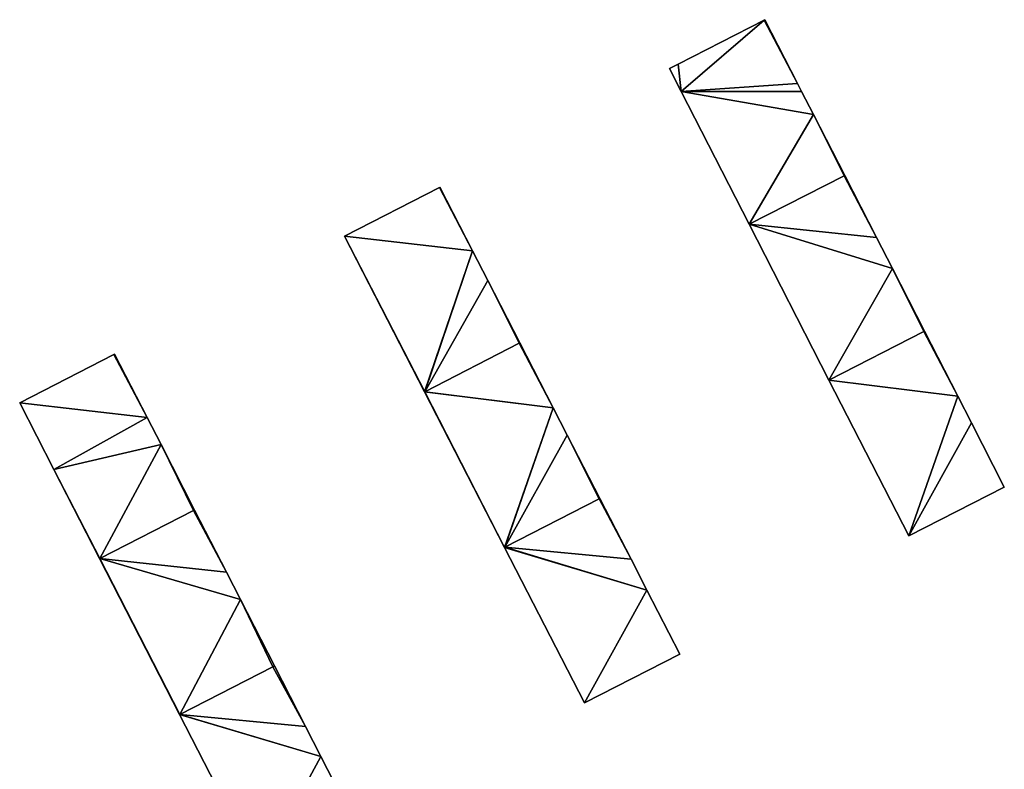
# Model space of a CAD drawing. Units: metres. Extents: x 70615 to 71276, y 344998 to 345528.
# Drawn here: x 70643 to 70756, y 345422 to 345508 of the extents above; entities that cross this region are included whole.
import ezdxf

# ---------------------------------------------------------------- set-up
doc = ezdxf.new("R2010")
doc.units = ezdxf.units.M
for name, color, linetype in [('FacadeFaces', 253, 'Continuous'), ('FloorBoundary', 4, 'Continuous'), ('FloorFaces', 253, 'Continuous'), ('OuterEaves', 4, 'Continuous'), ('ProtrusionFaces', 253, 'Continuous'), ('RoofFaces', 24, 'Continuous'), ('RoofLines', 2, 'Continuous')]:
    doc.layers.add(name, color=color, linetype=linetype)

msp = doc.modelspace()

# ---------------------------------------------------------------- linework, layer by layer
at = {"layer": 'FacadeFaces'}
for points in [[(70728.79, 345508.198, 278.052), (70718.913, 345503.139, 264.555), (70718.913, 345503.139, 279.087), (70728.79, 345508.198, 278.052)], [(70728.79, 345508.198, 264.555), (70718.913, 345503.139, 264.555), (70728.79, 345508.198, 278.052), (70728.79, 345508.198, 264.555)], [(70728.864, 345508.236, 278.044), (70728.79, 345508.198, 264.555), (70728.79, 345508.198, 278.052), (70728.864, 345508.236, 278.044)], [(70728.864, 345508.236, 264.555), (70728.79, 345508.198, 264.555), (70728.864, 345508.236, 278.044), (70728.864, 345508.236, 264.555)], [(70732.626, 345500.89, 278.044), (70732.626, 345500.89, 264.555), (70728.864, 345508.236, 278.044), (70732.626, 345500.89, 278.044)], [(70732.626, 345500.89, 264.555), (70728.864, 345508.236, 264.555), (70728.864, 345508.236, 278.044), (70732.626, 345500.89, 264.555)], [(70718.913, 345503.139, 279.087), (70717.895, 345502.618, 264.555), (70717.895, 345502.618, 279.194), (70718.913, 345503.139, 279.087)], [(70718.913, 345503.139, 264.555), (70717.895, 345502.618, 264.555), (70718.913, 345503.139, 279.087), (70718.913, 345503.139, 264.555)], [(70717.895, 345502.618, 279.194), (70719.236, 345500, 264.555), (70719.236, 345500, 279.194), (70717.895, 345502.618, 279.194)], [(70717.895, 345502.618, 264.555), (70719.236, 345500, 264.555), (70717.895, 345502.618, 279.194), (70717.895, 345502.618, 264.555)], [(70733.082, 345500, 278.044), (70732.626, 345500.89, 264.555), (70732.626, 345500.89, 278.044), (70733.082, 345500, 278.044)], [(70733.082, 345500, 264.555), (70732.626, 345500.89, 264.555), (70733.082, 345500, 278.044), (70733.082, 345500, 264.555)], [(70719.236, 345500, 279.194), (70727.057, 345484.727, 264.555), (70727.057, 345484.727, 279.194), (70719.236, 345500, 279.194)], [(70719.236, 345500, 279.194), (70719.236, 345500, 264.555), (70727.057, 345484.727, 264.555), (70719.236, 345500, 279.194)], [(70734.437, 345497.353, 278.044), (70733.082, 345500, 264.555), (70733.082, 345500, 278.044), (70734.437, 345497.353, 278.044)], [(70734.437, 345497.353, 264.555), (70733.082, 345500, 264.555), (70734.437, 345497.353, 278.044), (70734.437, 345497.353, 264.555)], [(70738.026, 345490.345, 278.044), (70734.437, 345497.353, 264.555), (70734.437, 345497.353, 278.044), (70738.026, 345490.345, 278.044)], [(70738.026, 345490.345, 264.555), (70734.437, 345497.353, 264.555), (70738.026, 345490.345, 278.044), (70738.026, 345490.345, 264.555)], [(70737.952, 345490.308, 278.068), (70727.067, 345484.733, 264.659), (70727.067, 345484.733, 279.157), (70737.952, 345490.308, 278.068)], [(70737.952, 345490.308, 264.659), (70727.067, 345484.733, 264.659), (70737.952, 345490.308, 278.068), (70737.952, 345490.308, 264.659)], [(70727.067, 345484.733, 279.193), (70727.067, 345484.733, 264.555), (70737.952, 345490.308, 278.052), (70727.067, 345484.733, 279.193)], [(70727.067, 345484.733, 264.555), (70737.952, 345490.308, 264.555), (70737.952, 345490.308, 278.052), (70727.067, 345484.733, 264.555)], [(70738.026, 345490.345, 278.061), (70737.952, 345490.308, 264.659), (70737.952, 345490.308, 278.068), (70738.026, 345490.345, 278.061)], [(70738.026, 345490.345, 264.659), (70737.952, 345490.308, 264.659), (70738.026, 345490.345, 278.061), (70738.026, 345490.345, 264.659)], [(70737.952, 345490.308, 278.052), (70737.952, 345490.308, 264.555), (70738.026, 345490.345, 278.044), (70737.952, 345490.308, 278.052)], [(70737.952, 345490.308, 264.555), (70738.026, 345490.345, 264.555), (70738.026, 345490.345, 278.044), (70737.952, 345490.308, 264.555)], [(70741.678, 345483.213, 278.061), (70741.678, 345483.213, 264.659), (70738.026, 345490.345, 278.061), (70741.678, 345483.213, 278.061)], [(70738.026, 345490.345, 278.061), (70741.678, 345483.213, 264.659), (70738.026, 345490.345, 264.659), (70738.026, 345490.345, 278.061)], [(70691.482, 345488.958, 278.064), (70680.598, 345483.366, 264.55), (70680.598, 345483.366, 279.141), (70691.482, 345488.958, 278.064)], [(70691.482, 345488.958, 264.55), (70680.598, 345483.366, 264.55), (70691.482, 345488.958, 278.064), (70691.482, 345488.958, 264.55)], [(70691.53, 345488.983, 278.059), (70691.482, 345488.958, 264.55), (70691.482, 345488.958, 278.064), (70691.53, 345488.983, 278.059)], [(70691.53, 345488.983, 264.55), (70691.482, 345488.958, 264.55), (70691.53, 345488.983, 278.059), (70691.53, 345488.983, 264.55)], [(70695.284, 345481.677, 278.059), (70691.53, 345488.983, 264.55), (70691.53, 345488.983, 278.059), (70695.284, 345481.677, 278.059)], [(70695.284, 345481.677, 264.55), (70691.53, 345488.983, 264.55), (70695.284, 345481.677, 278.059), (70695.284, 345481.677, 264.55)], [(70727.057, 345484.727, 279.194), (70727.057, 345484.727, 264.555), (70727.067, 345484.733, 279.193), (70727.057, 345484.727, 279.194)], [(70727.057, 345484.727, 264.555), (70727.067, 345484.733, 264.555), (70727.067, 345484.733, 279.193), (70727.057, 345484.727, 264.555)], [(70727.067, 345484.733, 279.157), (70736.219, 345466.837, 264.659), (70736.219, 345466.837, 279.158), (70727.067, 345484.733, 279.157)], [(70727.067, 345484.733, 264.659), (70736.219, 345466.837, 264.659), (70727.067, 345484.733, 279.157), (70727.067, 345484.733, 264.659)], [(70680.598, 345483.366, 279.141), (70680.598, 345483.366, 264.55), (70689.784, 345465.488, 279.141), (70680.598, 345483.366, 279.141)], [(70680.598, 345483.366, 264.55), (70689.784, 345465.488, 264.55), (70689.784, 345465.488, 279.141), (70680.598, 345483.366, 264.55)], [(70743.504, 345479.648, 278.061), (70741.678, 345483.213, 264.659), (70741.678, 345483.213, 278.061), (70743.504, 345479.648, 278.061)], [(70743.504, 345479.648, 264.659), (70741.678, 345483.213, 264.659), (70743.504, 345479.648, 278.061), (70743.504, 345479.648, 264.659)], [(70697.035, 345478.27, 278.059), (70695.284, 345481.677, 264.55), (70695.284, 345481.677, 278.059), (70697.035, 345478.27, 278.059)], [(70697.035, 345478.27, 264.55), (70695.284, 345481.677, 264.55), (70697.035, 345478.27, 278.059), (70697.035, 345478.27, 264.55)], [(70747.187, 345472.455, 278.061), (70747.187, 345472.455, 264.659), (70743.504, 345479.648, 278.061), (70747.187, 345472.455, 278.061)], [(70747.187, 345472.455, 264.659), (70743.504, 345479.648, 264.659), (70743.504, 345479.648, 278.061), (70747.187, 345472.455, 264.659)], [(70700.716, 345471.105, 278.059), (70697.035, 345478.27, 264.55), (70697.035, 345478.27, 278.059), (70700.716, 345471.105, 278.059)], [(70700.716, 345471.105, 264.55), (70697.035, 345478.27, 264.55), (70700.716, 345471.105, 278.059), (70700.716, 345471.105, 264.55)], [(70747.118, 345472.419, 278.047), (70736.219, 345466.837, 264.74), (70736.219, 345466.837, 279.191), (70747.118, 345472.419, 278.047)], [(70747.118, 345472.419, 264.74), (70736.219, 345466.837, 264.74), (70747.118, 345472.419, 278.047), (70747.118, 345472.419, 264.74)], [(70736.219, 345466.837, 279.158), (70736.219, 345466.837, 264.659), (70747.118, 345472.419, 278.068), (70736.219, 345466.837, 279.158)], [(70736.219, 345466.837, 264.659), (70747.118, 345472.419, 264.659), (70747.118, 345472.419, 278.068), (70736.219, 345466.837, 264.659)], [(70747.187, 345472.455, 278.039), (70747.118, 345472.419, 264.74), (70747.118, 345472.419, 278.047), (70747.187, 345472.455, 278.039)], [(70747.187, 345472.455, 264.74), (70747.118, 345472.419, 264.74), (70747.187, 345472.455, 278.039), (70747.187, 345472.455, 264.74)], [(70747.118, 345472.419, 278.068), (70747.118, 345472.419, 264.659), (70747.187, 345472.455, 278.061), (70747.118, 345472.419, 278.068)], [(70747.118, 345472.419, 264.659), (70747.187, 345472.455, 264.659), (70747.187, 345472.455, 278.061), (70747.118, 345472.419, 264.659)], [(70751.013, 345464.984, 278.039), (70751.013, 345464.984, 264.74), (70747.187, 345472.455, 278.039), (70751.013, 345464.984, 278.039)], [(70747.187, 345472.455, 278.039), (70751.013, 345464.984, 264.74), (70747.187, 345472.455, 264.74), (70747.187, 345472.455, 278.039)], [(70700.655, 345471.074, 278.07), (70689.794, 345465.493, 264.888), (70689.794, 345465.493, 279.148), (70700.655, 345471.074, 278.07)], [(70700.655, 345471.074, 264.888), (70689.794, 345465.493, 264.888), (70700.655, 345471.074, 278.07), (70700.655, 345471.074, 264.888)], [(70689.794, 345465.493, 279.14), (70689.794, 345465.493, 264.55), (70700.655, 345471.074, 278.065), (70689.794, 345465.493, 279.14)], [(70700.655, 345471.074, 278.065), (70689.794, 345465.493, 264.55), (70700.655, 345471.074, 264.55), (70700.655, 345471.074, 278.065)], [(70700.716, 345471.105, 278.064), (70700.655, 345471.074, 264.888), (70700.655, 345471.074, 278.07), (70700.716, 345471.105, 278.064)], [(70700.716, 345471.105, 264.888), (70700.655, 345471.074, 264.888), (70700.716, 345471.105, 278.064), (70700.716, 345471.105, 264.888)], [(70700.655, 345471.074, 278.065), (70700.655, 345471.074, 264.55), (70700.716, 345471.105, 278.059), (70700.655, 345471.074, 278.065)], [(70700.655, 345471.074, 264.55), (70700.716, 345471.105, 264.55), (70700.716, 345471.105, 278.059), (70700.655, 345471.074, 264.55)], [(70704.553, 345463.638, 278.064), (70704.553, 345463.638, 264.888), (70700.716, 345471.105, 278.064), (70704.553, 345463.638, 278.064)], [(70704.553, 345463.638, 264.888), (70700.716, 345471.105, 264.888), (70700.716, 345471.105, 278.064), (70704.553, 345463.638, 264.888)], [(70654.088, 345469.768, 278.068), (70643.274, 345464.222, 264.65), (70643.274, 345464.222, 279.151), (70654.088, 345469.768, 278.068)], [(70654.088, 345469.768, 264.65), (70643.274, 345464.222, 264.65), (70654.088, 345469.768, 278.068), (70654.088, 345469.768, 264.65)], [(70654.175, 345469.812, 278.059), (70654.088, 345469.768, 264.65), (70654.088, 345469.768, 278.068), (70654.175, 345469.812, 278.059)], [(70654.175, 345469.812, 264.65), (70654.088, 345469.768, 264.65), (70654.175, 345469.812, 278.059), (70654.175, 345469.812, 264.65)], [(70657.912, 345462.524, 278.059), (70654.175, 345469.812, 264.65), (70654.175, 345469.812, 278.059), (70657.912, 345462.524, 278.059)], [(70657.912, 345462.524, 278.059), (70657.912, 345462.524, 264.65), (70654.175, 345469.812, 264.65), (70657.912, 345462.524, 278.059)], [(70736.219, 345466.837, 279.191), (70745.391, 345448.926, 264.74), (70745.391, 345448.926, 279.191), (70736.219, 345466.837, 279.191)], [(70736.219, 345466.837, 264.74), (70745.391, 345448.926, 264.74), (70736.219, 345466.837, 279.191), (70736.219, 345466.837, 264.74)], [(70689.784, 345465.488, 279.141), (70689.784, 345465.488, 264.55), (70689.794, 345465.493, 279.14), (70689.784, 345465.488, 279.141)], [(70689.784, 345465.488, 264.55), (70689.794, 345465.493, 264.55), (70689.794, 345465.493, 279.14), (70689.784, 345465.488, 264.55)], [(70689.794, 345465.493, 279.148), (70698.971, 345447.61, 264.888), (70698.971, 345447.61, 279.149), (70689.794, 345465.493, 279.148)], [(70689.794, 345465.493, 264.888), (70698.971, 345447.61, 264.888), (70689.794, 345465.493, 279.148), (70689.794, 345465.493, 264.888)], [(70643.274, 345464.222, 279.151), (70647.212, 345456.542, 264.65), (70647.212, 345456.542, 279.151), (70643.274, 345464.222, 279.151)], [(70643.274, 345464.222, 264.65), (70647.212, 345456.542, 264.65), (70643.274, 345464.222, 279.151), (70643.274, 345464.222, 264.65)], [(70752.575, 345461.934, 278.039), (70751.013, 345464.984, 264.74), (70751.013, 345464.984, 278.039), (70752.575, 345461.934, 278.039)], [(70752.575, 345461.934, 264.74), (70751.013, 345464.984, 264.74), (70752.575, 345461.934, 278.039), (70752.575, 345461.934, 264.74)], [(70706.166, 345460.499, 278.064), (70704.553, 345463.638, 264.888), (70704.553, 345463.638, 278.064), (70706.166, 345460.499, 278.064)], [(70706.166, 345460.499, 264.888), (70704.553, 345463.638, 264.888), (70706.166, 345460.499, 278.064), (70706.166, 345460.499, 264.888)], [(70659.507, 345459.413, 278.059), (70657.912, 345462.524, 264.65), (70657.912, 345462.524, 278.059), (70659.507, 345459.413, 278.059)], [(70659.507, 345459.413, 264.65), (70657.912, 345462.524, 264.65), (70659.507, 345459.413, 278.059), (70659.507, 345459.413, 264.65)], [(70756.36, 345454.543, 278.039), (70752.575, 345461.934, 264.74), (70752.575, 345461.934, 278.039), (70756.36, 345454.543, 278.039)], [(70756.36, 345454.543, 264.74), (70752.575, 345461.934, 264.74), (70756.36, 345454.543, 278.039), (70756.36, 345454.543, 264.74)], [(70709.902, 345453.227, 278.064), (70709.902, 345453.227, 264.888), (70706.166, 345460.499, 278.064), (70709.902, 345453.227, 278.064)], [(70709.902, 345453.227, 264.888), (70706.166, 345460.499, 264.888), (70706.166, 345460.499, 278.064), (70709.902, 345453.227, 264.888)], [(70663.36, 345451.9, 278.059), (70659.507, 345459.413, 264.65), (70659.507, 345459.413, 278.059), (70663.36, 345451.9, 278.059)], [(70663.36, 345451.9, 264.65), (70659.507, 345459.413, 264.65), (70663.36, 345451.9, 278.059), (70663.36, 345451.9, 264.65)], [(70647.212, 345456.542, 279.151), (70652.459, 345446.31, 264.65), (70652.459, 345446.31, 279.151), (70647.212, 345456.542, 279.151)], [(70647.212, 345456.542, 264.65), (70652.459, 345446.31, 264.65), (70647.212, 345456.542, 279.151), (70647.212, 345456.542, 264.65)], [(70745.391, 345448.926, 279.191), (70745.391, 345448.926, 264.74), (70756.36, 345454.543, 278.039), (70745.391, 345448.926, 279.191)], [(70745.391, 345448.926, 264.74), (70756.36, 345454.543, 264.74), (70756.36, 345454.543, 278.039), (70745.391, 345448.926, 264.74)], [(70698.987, 345447.618, 279.147), (70698.987, 345447.618, 264.888), (70709.829, 345453.189, 278.072), (70698.987, 345447.618, 279.147)], [(70698.987, 345447.618, 264.888), (70709.829, 345453.189, 264.888), (70709.829, 345453.189, 278.072), (70698.987, 345447.618, 264.888)], [(70709.829, 345453.189, 278.067), (70698.987, 345447.618, 264.682), (70698.987, 345447.618, 279.137), (70709.829, 345453.189, 278.067)], [(70709.829, 345453.189, 264.682), (70698.987, 345447.618, 264.682), (70709.829, 345453.189, 278.067), (70709.829, 345453.189, 264.682)], [(70709.829, 345453.189, 278.072), (70709.829, 345453.189, 264.888), (70709.902, 345453.227, 278.064), (70709.829, 345453.189, 278.072)], [(70709.902, 345453.227, 278.064), (70709.829, 345453.189, 264.888), (70709.902, 345453.227, 264.888), (70709.902, 345453.227, 278.064)], [(70709.902, 345453.227, 278.06), (70709.829, 345453.189, 264.682), (70709.829, 345453.189, 278.067), (70709.902, 345453.227, 278.06)], [(70709.902, 345453.227, 264.682), (70709.829, 345453.189, 264.682), (70709.902, 345453.227, 278.06), (70709.902, 345453.227, 264.682)], [(70713.492, 345446.241, 278.06), (70709.902, 345453.227, 264.682), (70709.902, 345453.227, 278.06), (70713.492, 345446.241, 278.06)], [(70713.492, 345446.241, 264.682), (70709.902, 345453.227, 264.682), (70713.492, 345446.241, 278.06), (70713.492, 345446.241, 264.682)], [(70652.47, 345446.315, 279.15), (70652.47, 345446.315, 264.65), (70663.223, 345451.829, 278.073), (70652.47, 345446.315, 279.15)], [(70652.47, 345446.315, 264.65), (70663.223, 345451.829, 264.65), (70663.223, 345451.829, 278.073), (70652.47, 345446.315, 264.65)], [(70663.223, 345451.829, 278.073), (70652.47, 345446.315, 264.65), (70652.47, 345446.315, 279.15), (70663.223, 345451.829, 278.073)], [(70663.223, 345451.829, 264.65), (70652.47, 345446.315, 264.65), (70663.223, 345451.829, 278.073), (70663.223, 345451.829, 264.65)], [(70663.223, 345451.829, 278.073), (70663.223, 345451.829, 264.65), (70663.36, 345451.9, 278.059), (70663.223, 345451.829, 278.073)], [(70663.223, 345451.829, 264.65), (70663.36, 345451.9, 264.65), (70663.36, 345451.9, 278.059), (70663.223, 345451.829, 264.65)], [(70663.36, 345451.9, 278.059), (70663.223, 345451.829, 264.65), (70663.223, 345451.829, 278.073), (70663.36, 345451.9, 278.059)], [(70663.36, 345451.9, 264.65), (70663.223, 345451.829, 264.65), (70663.36, 345451.9, 278.059), (70663.36, 345451.9, 264.65)], [(70667.024, 345444.755, 278.059), (70663.36, 345451.9, 264.65), (70663.36, 345451.9, 278.059), (70667.024, 345444.755, 278.059)], [(70667.024, 345444.755, 264.65), (70663.36, 345451.9, 264.65), (70667.024, 345444.755, 278.059), (70667.024, 345444.755, 264.65)], [(70698.971, 345447.61, 279.149), (70698.971, 345447.61, 264.888), (70698.987, 345447.618, 279.147), (70698.971, 345447.61, 279.149)], [(70698.971, 345447.61, 264.888), (70698.987, 345447.618, 264.888), (70698.987, 345447.618, 279.147), (70698.971, 345447.61, 264.888)], [(70698.987, 345447.618, 279.137), (70698.971, 345447.61, 264.682), (70698.971, 345447.61, 279.139), (70698.987, 345447.618, 279.137)], [(70698.987, 345447.618, 264.682), (70698.971, 345447.61, 264.682), (70698.987, 345447.618, 279.137), (70698.987, 345447.618, 264.682)], [(70698.971, 345447.61, 279.139), (70708.157, 345429.733, 264.682), (70708.157, 345429.733, 279.139), (70698.971, 345447.61, 279.139)], [(70698.971, 345447.61, 264.682), (70708.157, 345429.733, 264.682), (70698.971, 345447.61, 279.139), (70698.971, 345447.61, 264.682)], [(70652.459, 345446.31, 279.151), (70652.459, 345446.31, 264.65), (70652.47, 345446.315, 279.15), (70652.459, 345446.31, 279.151)], [(70652.459, 345446.31, 264.65), (70652.47, 345446.315, 264.65), (70652.47, 345446.315, 279.15), (70652.459, 345446.31, 264.65)], [(70652.47, 345446.315, 279.15), (70652.459, 345446.31, 264.65), (70652.459, 345446.31, 279.151), (70652.47, 345446.315, 279.15)], [(70652.47, 345446.315, 264.65), (70652.459, 345446.31, 264.65), (70652.47, 345446.315, 279.15), (70652.47, 345446.315, 264.65)], [(70652.459, 345446.31, 279.151), (70652.459, 345446.31, 264.65), (70661.644, 345428.397, 279.151), (70652.459, 345446.31, 279.151)], [(70652.459, 345446.31, 264.65), (70661.644, 345428.397, 264.65), (70661.644, 345428.397, 279.151), (70652.459, 345446.31, 264.65)], [(70715.309, 345442.705, 278.06), (70715.309, 345442.705, 264.682), (70713.492, 345446.241, 278.06), (70715.309, 345442.705, 278.06)], [(70715.309, 345442.705, 264.682), (70713.492, 345446.241, 264.682), (70713.492, 345446.241, 278.06), (70715.309, 345442.705, 264.682)], [(70668.632, 345441.618, 278.059), (70667.024, 345444.755, 264.65), (70667.024, 345444.755, 278.059), (70668.632, 345441.618, 278.059)], [(70668.632, 345441.618, 264.65), (70667.024, 345444.755, 264.65), (70668.632, 345441.618, 278.059), (70668.632, 345441.618, 264.65)], [(70719.088, 345435.35, 278.06), (70719.088, 345435.35, 264.682), (70715.309, 345442.705, 278.06), (70719.088, 345435.35, 278.06)], [(70719.088, 345435.35, 264.682), (70715.309, 345442.705, 264.682), (70715.309, 345442.705, 278.06), (70719.088, 345435.35, 264.682)], [(70672.545, 345433.987, 278.059), (70668.632, 345441.618, 264.65), (70668.632, 345441.618, 278.059), (70672.545, 345433.987, 278.059)], [(70672.545, 345433.987, 264.65), (70668.632, 345441.618, 264.65), (70672.545, 345433.987, 278.059), (70672.545, 345433.987, 264.65)], [(70708.157, 345429.733, 279.139), (70708.157, 345429.733, 264.682), (70719.088, 345435.35, 278.06), (70708.157, 345429.733, 279.139)], [(70719.088, 345435.35, 278.06), (70708.157, 345429.733, 264.682), (70719.088, 345435.35, 264.682), (70719.088, 345435.35, 278.06)], [(70661.675, 345428.413, 279.148), (70661.675, 345428.413, 264.65), (70672.358, 345433.891, 278.078), (70661.675, 345428.413, 279.148)], [(70672.358, 345433.891, 278.078), (70661.675, 345428.413, 264.65), (70672.358, 345433.891, 264.65), (70672.358, 345433.891, 278.078)], [(70672.358, 345433.891, 278.075), (70661.675, 345428.413, 264.391), (70661.675, 345428.413, 279.147), (70672.358, 345433.891, 278.075)], [(70672.358, 345433.891, 264.391), (70661.675, 345428.413, 264.391), (70672.358, 345433.891, 278.075), (70672.358, 345433.891, 264.391)], [(70672.358, 345433.891, 278.078), (70672.358, 345433.891, 264.65), (70672.545, 345433.987, 278.059), (70672.358, 345433.891, 278.078)], [(70672.358, 345433.891, 264.65), (70672.545, 345433.987, 264.65), (70672.545, 345433.987, 278.059), (70672.358, 345433.891, 264.65)], [(70672.545, 345433.987, 278.056), (70672.358, 345433.891, 264.391), (70672.358, 345433.891, 278.075), (70672.545, 345433.987, 278.056)], [(70672.545, 345433.987, 264.391), (70672.358, 345433.891, 264.391), (70672.545, 345433.987, 278.056), (70672.545, 345433.987, 264.391)], [(70676.105, 345427.045, 278.056), (70676.105, 345427.045, 264.391), (70672.545, 345433.987, 278.056), (70676.105, 345427.045, 278.056)], [(70676.105, 345427.045, 264.391), (70672.545, 345433.987, 264.391), (70672.545, 345433.987, 278.056), (70676.105, 345427.045, 264.391)], [(70661.644, 345428.397, 279.151), (70661.644, 345428.397, 264.65), (70661.675, 345428.413, 279.148), (70661.644, 345428.397, 279.151)], [(70661.644, 345428.397, 264.65), (70661.675, 345428.413, 264.65), (70661.675, 345428.413, 279.148), (70661.644, 345428.397, 264.65)], [(70661.675, 345428.413, 279.147), (70661.644, 345428.397, 264.391), (70661.644, 345428.397, 279.15), (70661.675, 345428.413, 279.147)], [(70661.675, 345428.413, 264.391), (70661.644, 345428.397, 264.391), (70661.675, 345428.413, 279.147), (70661.675, 345428.413, 264.391)], [(70661.644, 345428.397, 279.15), (70670.806, 345410.53, 264.391), (70670.806, 345410.53, 279.15), (70661.644, 345428.397, 279.15)], [(70661.644, 345428.397, 264.391), (70670.806, 345410.53, 264.391), (70661.644, 345428.397, 279.15), (70661.644, 345428.397, 264.391)], [(70677.878, 345423.588, 278.056), (70676.105, 345427.045, 264.391), (70676.105, 345427.045, 278.056), (70677.878, 345423.588, 278.056)], [(70677.878, 345423.588, 264.391), (70676.105, 345427.045, 264.391), (70677.878, 345423.588, 278.056), (70677.878, 345423.588, 264.391)], [(70681.708, 345416.12, 278.056), (70677.878, 345423.588, 264.391), (70677.878, 345423.588, 278.056), (70681.708, 345416.12, 278.056)], [(70681.708, 345416.12, 264.391), (70677.878, 345423.588, 264.391), (70681.708, 345416.12, 278.056), (70681.708, 345416.12, 264.391)]]:
    msp.add_3dface(points, dxfattribs=at)
at = {"layer": 'FloorBoundary'}
for points in [[(70727.057, 345484.727, 264.555), (70727.067, 345484.733, 264.555), (70737.952, 345490.308, 264.555), (70738.026, 345490.345, 264.555), (70734.437, 345497.353, 264.555), (70733.082, 345500, 264.555), (70732.626, 345500.89, 264.555), (70728.864, 345508.236, 264.555), (70728.79, 345508.198, 264.555), (70718.913, 345503.139, 264.555), (70717.895, 345502.618, 264.555), (70719.236, 345500, 264.555), (70727.057, 345484.727, 264.555)], [(70738.026, 345490.345, 264.659), (70737.952, 345490.308, 264.659), (70727.067, 345484.733, 264.659), (70736.219, 345466.837, 264.659), (70747.118, 345472.419, 264.659), (70747.187, 345472.455, 264.659), (70743.504, 345479.648, 264.659), (70741.678, 345483.213, 264.659), (70738.026, 345490.345, 264.659)], [(70700.655, 345471.074, 264.55), (70700.716, 345471.105, 264.55), (70697.035, 345478.27, 264.55), (70695.284, 345481.677, 264.55), (70691.53, 345488.983, 264.55), (70691.482, 345488.958, 264.55), (70680.598, 345483.366, 264.55), (70689.784, 345465.488, 264.55), (70689.794, 345465.493, 264.55), (70700.655, 345471.074, 264.55)], [(70747.187, 345472.455, 264.74), (70747.118, 345472.419, 264.74), (70736.219, 345466.837, 264.74), (70745.391, 345448.926, 264.74), (70756.36, 345454.543, 264.74), (70752.575, 345461.934, 264.74), (70751.013, 345464.984, 264.74), (70747.187, 345472.455, 264.74)], [(70709.902, 345453.227, 264.888), (70706.166, 345460.499, 264.888), (70704.553, 345463.638, 264.888), (70700.716, 345471.105, 264.888), (70700.655, 345471.074, 264.888), (70689.794, 345465.493, 264.888), (70698.971, 345447.61, 264.888), (70698.987, 345447.618, 264.888), (70709.829, 345453.189, 264.888), (70709.902, 345453.227, 264.888)], [(70654.175, 345469.812, 264.65), (70654.088, 345469.768, 264.65), (70643.274, 345464.222, 264.65), (70647.212, 345456.542, 264.65), (70652.459, 345446.31, 264.65), (70652.47, 345446.315, 264.65), (70663.223, 345451.829, 264.65), (70663.36, 345451.9, 264.65), (70659.507, 345459.413, 264.65), (70657.912, 345462.524, 264.65), (70654.175, 345469.812, 264.65)], [(70719.088, 345435.35, 264.682), (70715.309, 345442.705, 264.682), (70713.492, 345446.241, 264.682), (70709.902, 345453.227, 264.682), (70709.829, 345453.189, 264.682), (70698.987, 345447.618, 264.682), (70698.971, 345447.61, 264.682), (70708.157, 345429.733, 264.682), (70719.088, 345435.35, 264.682)], [(70672.358, 345433.891, 264.65), (70672.545, 345433.987, 264.65), (70668.632, 345441.618, 264.65), (70667.024, 345444.755, 264.65), (70663.36, 345451.9, 264.65), (70663.223, 345451.829, 264.65), (70652.47, 345446.315, 264.65), (70652.459, 345446.31, 264.65), (70661.644, 345428.397, 264.65), (70661.675, 345428.413, 264.65), (70672.358, 345433.891, 264.65)], [(70681.708, 345416.12, 264.391), (70677.878, 345423.588, 264.391), (70676.105, 345427.045, 264.391), (70672.545, 345433.987, 264.391), (70672.358, 345433.891, 264.391), (70661.675, 345428.413, 264.391), (70661.644, 345428.397, 264.391), (70670.806, 345410.53, 264.391), (70681.708, 345416.12, 264.391)]]:
    msp.add_polyline3d(points, dxfattribs=at)
at = {"layer": 'FloorFaces'}
for points in [[(70728.79, 345508.198, 264.555), (70719.236, 345500, 264.555), (70718.913, 345503.139, 264.555), (70728.79, 345508.198, 264.555)], [(70732.626, 345500.89, 264.555), (70719.236, 345500, 264.555), (70728.79, 345508.198, 264.555), (70732.626, 345500.89, 264.555)], [(70732.626, 345500.89, 264.555), (70728.79, 345508.198, 264.555), (70728.864, 345508.236, 264.555), (70732.626, 345500.89, 264.555)], [(70718.913, 345503.139, 264.555), (70719.236, 345500, 264.555), (70717.895, 345502.618, 264.555), (70718.913, 345503.139, 264.555)], [(70733.082, 345500, 264.555), (70719.236, 345500, 264.555), (70732.626, 345500.89, 264.555), (70733.082, 345500, 264.555)], [(70727.057, 345484.727, 264.555), (70719.236, 345500, 264.555), (70734.437, 345497.353, 264.555), (70727.057, 345484.727, 264.555)], [(70734.437, 345497.353, 264.555), (70719.236, 345500, 264.555), (70733.082, 345500, 264.555), (70734.437, 345497.353, 264.555)], [(70727.057, 345484.727, 264.555), (70734.437, 345497.353, 264.555), (70727.067, 345484.733, 264.555), (70727.057, 345484.727, 264.555)], [(70727.067, 345484.733, 264.555), (70734.437, 345497.353, 264.555), (70737.952, 345490.308, 264.555), (70727.067, 345484.733, 264.555)], [(70737.952, 345490.308, 264.555), (70734.437, 345497.353, 264.555), (70738.026, 345490.345, 264.555), (70737.952, 345490.308, 264.555)], [(70737.952, 345490.308, 264.659), (70741.678, 345483.213, 264.659), (70727.067, 345484.733, 264.659), (70737.952, 345490.308, 264.659)], [(70738.026, 345490.345, 264.659), (70741.678, 345483.213, 264.659), (70737.952, 345490.308, 264.659), (70738.026, 345490.345, 264.659)], [(70695.284, 345481.677, 264.55), (70680.598, 345483.366, 264.55), (70691.482, 345488.958, 264.55), (70695.284, 345481.677, 264.55)], [(70695.284, 345481.677, 264.55), (70691.482, 345488.958, 264.55), (70691.53, 345488.983, 264.55), (70695.284, 345481.677, 264.55)], [(70727.067, 345484.733, 264.659), (70743.504, 345479.648, 264.659), (70736.219, 345466.837, 264.659), (70727.067, 345484.733, 264.659)], [(70727.067, 345484.733, 264.659), (70741.678, 345483.213, 264.659), (70743.504, 345479.648, 264.659), (70727.067, 345484.733, 264.659)], [(70695.284, 345481.677, 264.55), (70689.784, 345465.488, 264.55), (70680.598, 345483.366, 264.55), (70695.284, 345481.677, 264.55)], [(70695.284, 345481.677, 264.55), (70689.794, 345465.493, 264.55), (70689.784, 345465.488, 264.55), (70695.284, 345481.677, 264.55)], [(70697.035, 345478.27, 264.55), (70689.794, 345465.493, 264.55), (70695.284, 345481.677, 264.55), (70697.035, 345478.27, 264.55)], [(70736.219, 345466.837, 264.659), (70743.504, 345479.648, 264.659), (70747.118, 345472.419, 264.659), (70736.219, 345466.837, 264.659)], [(70747.118, 345472.419, 264.659), (70743.504, 345479.648, 264.659), (70747.187, 345472.455, 264.659), (70747.118, 345472.419, 264.659)], [(70700.655, 345471.074, 264.55), (70689.794, 345465.493, 264.55), (70697.035, 345478.27, 264.55), (70700.655, 345471.074, 264.55)], [(70700.655, 345471.074, 264.55), (70697.035, 345478.27, 264.55), (70700.716, 345471.105, 264.55), (70700.655, 345471.074, 264.55)], [(70747.118, 345472.419, 264.74), (70751.013, 345464.984, 264.74), (70736.219, 345466.837, 264.74), (70747.118, 345472.419, 264.74)], [(70747.187, 345472.455, 264.74), (70751.013, 345464.984, 264.74), (70747.118, 345472.419, 264.74), (70747.187, 345472.455, 264.74)], [(70704.553, 345463.638, 264.888), (70689.794, 345465.493, 264.888), (70700.655, 345471.074, 264.888), (70704.553, 345463.638, 264.888)], [(70704.553, 345463.638, 264.888), (70700.655, 345471.074, 264.888), (70700.716, 345471.105, 264.888), (70704.553, 345463.638, 264.888)], [(70654.088, 345469.768, 264.65), (70657.912, 345462.524, 264.65), (70643.274, 345464.222, 264.65), (70654.088, 345469.768, 264.65)], [(70654.175, 345469.812, 264.65), (70657.912, 345462.524, 264.65), (70654.088, 345469.768, 264.65), (70654.175, 345469.812, 264.65)], [(70736.219, 345466.837, 264.74), (70751.013, 345464.984, 264.74), (70745.391, 345448.926, 264.74), (70736.219, 345466.837, 264.74)], [(70704.553, 345463.638, 264.888), (70698.971, 345447.61, 264.888), (70689.794, 345465.493, 264.888), (70704.553, 345463.638, 264.888)], [(70643.274, 345464.222, 264.65), (70657.912, 345462.524, 264.65), (70647.212, 345456.542, 264.65), (70643.274, 345464.222, 264.65)], [(70745.391, 345448.926, 264.74), (70751.013, 345464.984, 264.74), (70752.575, 345461.934, 264.74), (70745.391, 345448.926, 264.74)], [(70704.553, 345463.638, 264.888), (70698.987, 345447.618, 264.888), (70698.971, 345447.61, 264.888), (70704.553, 345463.638, 264.888)], [(70706.166, 345460.499, 264.888), (70698.987, 345447.618, 264.888), (70704.553, 345463.638, 264.888), (70706.166, 345460.499, 264.888)], [(70647.212, 345456.542, 264.65), (70657.912, 345462.524, 264.65), (70659.507, 345459.413, 264.65), (70647.212, 345456.542, 264.65)], [(70745.391, 345448.926, 264.74), (70752.575, 345461.934, 264.74), (70756.36, 345454.543, 264.74), (70745.391, 345448.926, 264.74)], [(70706.166, 345460.499, 264.888), (70709.829, 345453.189, 264.888), (70698.987, 345447.618, 264.888), (70706.166, 345460.499, 264.888)], [(70709.902, 345453.227, 264.888), (70709.829, 345453.189, 264.888), (70706.166, 345460.499, 264.888), (70709.902, 345453.227, 264.888)], [(70647.212, 345456.542, 264.65), (70659.507, 345459.413, 264.65), (70652.47, 345446.315, 264.65), (70647.212, 345456.542, 264.65)], [(70652.47, 345446.315, 264.65), (70659.507, 345459.413, 264.65), (70663.223, 345451.829, 264.65), (70652.47, 345446.315, 264.65)], [(70663.223, 345451.829, 264.65), (70659.507, 345459.413, 264.65), (70663.36, 345451.9, 264.65), (70663.223, 345451.829, 264.65)], [(70647.212, 345456.542, 264.65), (70652.47, 345446.315, 264.65), (70652.459, 345446.31, 264.65), (70647.212, 345456.542, 264.65)], [(70713.492, 345446.241, 264.682), (70698.987, 345447.618, 264.682), (70709.829, 345453.189, 264.682), (70713.492, 345446.241, 264.682)], [(70713.492, 345446.241, 264.682), (70709.829, 345453.189, 264.682), (70709.902, 345453.227, 264.682), (70713.492, 345446.241, 264.682)], [(70667.024, 345444.755, 264.65), (70652.47, 345446.315, 264.65), (70663.223, 345451.829, 264.65), (70667.024, 345444.755, 264.65)], [(70667.024, 345444.755, 264.65), (70663.223, 345451.829, 264.65), (70663.36, 345451.9, 264.65), (70667.024, 345444.755, 264.65)], [(70715.309, 345442.705, 264.682), (70698.971, 345447.61, 264.682), (70698.987, 345447.618, 264.682), (70715.309, 345442.705, 264.682)], [(70715.309, 345442.705, 264.682), (70708.157, 345429.733, 264.682), (70698.971, 345447.61, 264.682), (70715.309, 345442.705, 264.682)], [(70715.309, 345442.705, 264.682), (70698.987, 345447.618, 264.682), (70713.492, 345446.241, 264.682), (70715.309, 345442.705, 264.682)], [(70652.47, 345446.315, 264.65), (70661.644, 345428.397, 264.65), (70652.459, 345446.31, 264.65), (70652.47, 345446.315, 264.65)], [(70668.632, 345441.618, 264.65), (70652.47, 345446.315, 264.65), (70667.024, 345444.755, 264.65), (70668.632, 345441.618, 264.65)], [(70668.632, 345441.618, 264.65), (70661.675, 345428.413, 264.65), (70652.47, 345446.315, 264.65), (70668.632, 345441.618, 264.65)], [(70652.47, 345446.315, 264.65), (70661.675, 345428.413, 264.65), (70661.644, 345428.397, 264.65), (70652.47, 345446.315, 264.65)], [(70719.088, 345435.35, 264.682), (70708.157, 345429.733, 264.682), (70715.309, 345442.705, 264.682), (70719.088, 345435.35, 264.682)], [(70672.358, 345433.891, 264.65), (70661.675, 345428.413, 264.65), (70668.632, 345441.618, 264.65), (70672.358, 345433.891, 264.65)], [(70672.358, 345433.891, 264.65), (70668.632, 345441.618, 264.65), (70672.545, 345433.987, 264.65), (70672.358, 345433.891, 264.65)], [(70676.105, 345427.045, 264.391), (70661.675, 345428.413, 264.391), (70672.358, 345433.891, 264.391), (70676.105, 345427.045, 264.391)], [(70676.105, 345427.045, 264.391), (70672.358, 345433.891, 264.391), (70672.545, 345433.987, 264.391), (70676.105, 345427.045, 264.391)], [(70677.878, 345423.588, 264.391), (70661.644, 345428.397, 264.391), (70661.675, 345428.413, 264.391), (70677.878, 345423.588, 264.391)], [(70677.878, 345423.588, 264.391), (70670.806, 345410.53, 264.391), (70661.644, 345428.397, 264.391), (70677.878, 345423.588, 264.391)], [(70677.878, 345423.588, 264.391), (70661.675, 345428.413, 264.391), (70676.105, 345427.045, 264.391), (70677.878, 345423.588, 264.391)], [(70681.708, 345416.12, 264.391), (70670.806, 345410.53, 264.391), (70677.878, 345423.588, 264.391), (70681.708, 345416.12, 264.391)]]:
    msp.add_3dface(points, dxfattribs=at)
at = {"layer": 'OuterEaves'}
for points in [[(70727.067, 345484.733, 279.193), (70737.952, 345490.308, 278.052), (70738.026, 345490.345, 278.044), (70734.437, 345497.353, 278.044), (70733.082, 345500, 278.044), (70732.626, 345500.89, 278.044), (70728.864, 345508.236, 278.044), (70728.79, 345508.198, 278.052), (70718.913, 345503.139, 279.087), (70717.895, 345502.618, 279.194), (70719.236, 345500, 279.194), (70727.067, 345484.733, 279.193)], [(70747.118, 345472.419, 278.068), (70747.187, 345472.455, 278.061), (70743.504, 345479.648, 278.061), (70741.678, 345483.213, 278.061), (70738.026, 345490.345, 278.061), (70737.952, 345490.308, 278.068), (70727.067, 345484.733, 279.157), (70727.057, 345484.727, 279.158), (70736.219, 345466.837, 279.158), (70747.118, 345472.419, 278.068)], [(70691.53, 345488.983, 278.059), (70691.482, 345488.958, 278.064), (70680.598, 345483.366, 279.141), (70689.794, 345465.493, 279.14), (70700.655, 345471.074, 278.065), (70700.716, 345471.105, 278.059), (70697.035, 345478.27, 278.059), (70695.284, 345481.677, 278.059), (70691.53, 345488.983, 278.059)], [(70756.36, 345454.543, 278.039), (70752.575, 345461.934, 278.039), (70751.013, 345464.984, 278.039), (70747.187, 345472.455, 278.039), (70747.118, 345472.419, 278.047), (70736.219, 345466.837, 279.191), (70745.391, 345448.926, 279.191), (70756.36, 345454.543, 278.039)], [(70698.987, 345447.618, 279.147), (70709.829, 345453.189, 278.072), (70709.902, 345453.227, 278.064), (70706.166, 345460.499, 278.064), (70704.553, 345463.638, 278.064), (70700.716, 345471.105, 278.064), (70700.655, 345471.074, 278.07), (70689.794, 345465.493, 279.148), (70689.784, 345465.488, 279.149), (70698.971, 345447.61, 279.149), (70698.987, 345447.618, 279.147)], [(70663.36, 345451.9, 278.059), (70659.507, 345459.413, 278.059), (70657.912, 345462.524, 278.059), (70654.175, 345469.812, 278.059), (70654.088, 345469.768, 278.068), (70643.274, 345464.222, 279.151), (70647.212, 345456.542, 279.151), (70652.459, 345446.31, 279.151), (70652.47, 345446.315, 279.15), (70663.223, 345451.829, 278.073), (70663.36, 345451.9, 278.059)], [(70719.088, 345435.35, 278.06), (70715.309, 345442.705, 278.06), (70713.492, 345446.241, 278.06), (70709.902, 345453.227, 278.06), (70709.829, 345453.189, 278.067), (70698.987, 345447.618, 279.137), (70698.971, 345447.61, 279.139), (70708.157, 345429.733, 279.139), (70719.088, 345435.35, 278.06)], [(70663.36, 345451.9, 278.059), (70663.223, 345451.829, 278.073), (70652.47, 345446.315, 279.15), (70652.459, 345446.31, 279.151), (70661.644, 345428.397, 279.151), (70661.675, 345428.413, 279.148), (70672.358, 345433.891, 278.078), (70672.545, 345433.987, 278.059), (70668.632, 345441.618, 278.059), (70667.024, 345444.755, 278.059), (70663.36, 345451.9, 278.059)], [(70672.545, 345433.987, 278.056), (70672.358, 345433.891, 278.075), (70661.675, 345428.413, 279.147), (70661.644, 345428.397, 279.15), (70670.806, 345410.53, 279.15), (70681.708, 345416.12, 278.056), (70677.878, 345423.588, 278.056), (70676.105, 345427.045, 278.056), (70672.545, 345433.987, 278.056)]]:
    msp.add_polyline3d(points, dxfattribs=at)
at = {"layer": 'ProtrusionFaces'}
for points in [[(70727.067, 345484.733, 279.193), (70727.057, 345484.727, 279.194), (70719.236, 345500, 279.194), (70727.067, 345484.733, 279.193)], [(70727.067, 345484.733, 279.157), (70736.219, 345466.837, 279.158), (70727.057, 345484.727, 279.158), (70727.067, 345484.733, 279.157)], [(70689.794, 345465.493, 279.14), (70689.784, 345465.488, 279.141), (70680.598, 345483.366, 279.141), (70689.794, 345465.493, 279.14)], [(70689.794, 345465.493, 279.148), (70698.971, 345447.61, 279.149), (70689.784, 345465.488, 279.149), (70689.794, 345465.493, 279.148)]]:
    msp.add_3dface(points, dxfattribs=at)
at = {"layer": 'RoofFaces'}
for points in [[(70718.913, 345503.139, 279.087), (70719.236, 345500, 279.194), (70728.79, 345508.198, 278.052), (70718.913, 345503.139, 279.087)], [(70728.79, 345508.198, 278.052), (70719.236, 345500, 279.194), (70732.626, 345500.89, 278.044), (70728.79, 345508.198, 278.052)], [(70728.864, 345508.236, 278.044), (70728.79, 345508.198, 278.052), (70732.626, 345500.89, 278.044), (70728.864, 345508.236, 278.044)], [(70717.895, 345502.618, 279.194), (70719.236, 345500, 279.194), (70718.913, 345503.139, 279.087), (70717.895, 345502.618, 279.194)], [(70732.626, 345500.89, 278.044), (70719.236, 345500, 279.194), (70733.082, 345500, 278.044), (70732.626, 345500.89, 278.044)], [(70734.437, 345497.353, 278.044), (70719.236, 345500, 279.194), (70727.067, 345484.733, 279.193), (70734.437, 345497.353, 278.044)], [(70733.082, 345500, 278.044), (70719.236, 345500, 279.194), (70734.437, 345497.353, 278.044), (70733.082, 345500, 278.044)], [(70737.952, 345490.308, 278.052), (70734.437, 345497.353, 278.044), (70727.067, 345484.733, 279.193), (70737.952, 345490.308, 278.052)], [(70738.026, 345490.345, 278.044), (70734.437, 345497.353, 278.044), (70737.952, 345490.308, 278.052), (70738.026, 345490.345, 278.044)], [(70737.952, 345490.308, 278.068), (70727.067, 345484.733, 279.157), (70741.678, 345483.213, 278.061), (70737.952, 345490.308, 278.068)], [(70738.026, 345490.345, 278.061), (70737.952, 345490.308, 278.068), (70741.678, 345483.213, 278.061), (70738.026, 345490.345, 278.061)], [(70680.598, 345483.366, 279.141), (70695.284, 345481.677, 278.059), (70691.482, 345488.958, 278.064), (70680.598, 345483.366, 279.141)], [(70691.482, 345488.958, 278.064), (70695.284, 345481.677, 278.059), (70691.53, 345488.983, 278.059), (70691.482, 345488.958, 278.064)], [(70727.067, 345484.733, 279.157), (70727.057, 345484.727, 279.158), (70743.504, 345479.648, 278.061), (70727.067, 345484.733, 279.157)], [(70727.057, 345484.727, 279.158), (70736.219, 345466.837, 279.158), (70743.504, 345479.648, 278.061), (70727.057, 345484.727, 279.158)], [(70741.678, 345483.213, 278.061), (70727.067, 345484.733, 279.157), (70743.504, 345479.648, 278.061), (70741.678, 345483.213, 278.061)], [(70689.794, 345465.493, 279.14), (70695.284, 345481.677, 278.059), (70680.598, 345483.366, 279.141), (70689.794, 345465.493, 279.14)], [(70697.035, 345478.27, 278.059), (70695.284, 345481.677, 278.059), (70689.794, 345465.493, 279.14), (70697.035, 345478.27, 278.059)], [(70743.504, 345479.648, 278.061), (70736.219, 345466.837, 279.158), (70747.118, 345472.419, 278.068), (70743.504, 345479.648, 278.061)], [(70747.187, 345472.455, 278.061), (70743.504, 345479.648, 278.061), (70747.118, 345472.419, 278.068), (70747.187, 345472.455, 278.061)], [(70700.655, 345471.074, 278.065), (70697.035, 345478.27, 278.059), (70689.794, 345465.493, 279.14), (70700.655, 345471.074, 278.065)], [(70700.716, 345471.105, 278.059), (70697.035, 345478.27, 278.059), (70700.655, 345471.074, 278.065), (70700.716, 345471.105, 278.059)], [(70747.118, 345472.419, 278.047), (70736.219, 345466.837, 279.191), (70751.013, 345464.984, 278.039), (70747.118, 345472.419, 278.047)], [(70747.187, 345472.455, 278.039), (70747.118, 345472.419, 278.047), (70751.013, 345464.984, 278.039), (70747.187, 345472.455, 278.039)], [(70700.655, 345471.074, 278.07), (70689.794, 345465.493, 279.148), (70704.553, 345463.638, 278.064), (70700.655, 345471.074, 278.07)], [(70700.716, 345471.105, 278.064), (70700.655, 345471.074, 278.07), (70704.553, 345463.638, 278.064), (70700.716, 345471.105, 278.064)], [(70654.088, 345469.768, 278.068), (70643.274, 345464.222, 279.151), (70657.912, 345462.524, 278.059), (70654.088, 345469.768, 278.068)], [(70654.175, 345469.812, 278.059), (70654.088, 345469.768, 278.068), (70657.912, 345462.524, 278.059), (70654.175, 345469.812, 278.059)], [(70736.219, 345466.837, 279.191), (70745.391, 345448.926, 279.191), (70751.013, 345464.984, 278.039), (70736.219, 345466.837, 279.191)], [(70689.794, 345465.493, 279.148), (70689.784, 345465.488, 279.149), (70704.553, 345463.638, 278.064), (70689.794, 345465.493, 279.148)], [(70689.784, 345465.488, 279.149), (70698.971, 345447.61, 279.149), (70704.553, 345463.638, 278.064), (70689.784, 345465.488, 279.149)], [(70643.274, 345464.222, 279.151), (70647.212, 345456.542, 279.151), (70657.912, 345462.524, 278.059), (70643.274, 345464.222, 279.151)], [(70751.013, 345464.984, 278.039), (70745.391, 345448.926, 279.191), (70752.575, 345461.934, 278.039), (70751.013, 345464.984, 278.039)], [(70704.553, 345463.638, 278.064), (70698.971, 345447.61, 279.149), (70698.987, 345447.618, 279.147), (70704.553, 345463.638, 278.064)], [(70706.166, 345460.499, 278.064), (70704.553, 345463.638, 278.064), (70698.987, 345447.618, 279.147), (70706.166, 345460.499, 278.064)], [(70657.912, 345462.524, 278.059), (70647.212, 345456.542, 279.151), (70659.507, 345459.413, 278.059), (70657.912, 345462.524, 278.059)], [(70752.575, 345461.934, 278.039), (70745.391, 345448.926, 279.191), (70756.36, 345454.543, 278.039), (70752.575, 345461.934, 278.039)], [(70709.829, 345453.189, 278.072), (70706.166, 345460.499, 278.064), (70698.987, 345447.618, 279.147), (70709.829, 345453.189, 278.072)], [(70709.902, 345453.227, 278.064), (70706.166, 345460.499, 278.064), (70709.829, 345453.189, 278.072), (70709.902, 345453.227, 278.064)], [(70647.212, 345456.542, 279.151), (70652.47, 345446.315, 279.15), (70659.507, 345459.413, 278.059), (70647.212, 345456.542, 279.151)], [(70652.47, 345446.315, 279.15), (70663.223, 345451.829, 278.073), (70659.507, 345459.413, 278.059), (70652.47, 345446.315, 279.15)], [(70659.507, 345459.413, 278.059), (70663.223, 345451.829, 278.073), (70663.36, 345451.9, 278.059), (70659.507, 345459.413, 278.059)], [(70652.459, 345446.31, 279.151), (70652.47, 345446.315, 279.15), (70647.212, 345456.542, 279.151), (70652.459, 345446.31, 279.151)], [(70709.829, 345453.189, 278.067), (70698.987, 345447.618, 279.137), (70713.492, 345446.241, 278.06), (70709.829, 345453.189, 278.067)], [(70709.902, 345453.227, 278.06), (70709.829, 345453.189, 278.067), (70713.492, 345446.241, 278.06), (70709.902, 345453.227, 278.06)], [(70652.47, 345446.315, 279.15), (70667.024, 345444.755, 278.059), (70663.223, 345451.829, 278.073), (70652.47, 345446.315, 279.15)], [(70663.223, 345451.829, 278.073), (70667.024, 345444.755, 278.059), (70663.36, 345451.9, 278.059), (70663.223, 345451.829, 278.073)], [(70698.987, 345447.618, 279.137), (70698.971, 345447.61, 279.139), (70715.309, 345442.705, 278.06), (70698.987, 345447.618, 279.137)], [(70698.971, 345447.61, 279.139), (70708.157, 345429.733, 279.139), (70715.309, 345442.705, 278.06), (70698.971, 345447.61, 279.139)], [(70713.492, 345446.241, 278.06), (70698.987, 345447.618, 279.137), (70715.309, 345442.705, 278.06), (70713.492, 345446.241, 278.06)], [(70652.459, 345446.31, 279.151), (70661.644, 345428.397, 279.151), (70652.47, 345446.315, 279.15), (70652.459, 345446.31, 279.151)], [(70661.644, 345428.397, 279.151), (70661.675, 345428.413, 279.148), (70652.47, 345446.315, 279.15), (70661.644, 345428.397, 279.151)], [(70661.675, 345428.413, 279.148), (70668.632, 345441.618, 278.059), (70652.47, 345446.315, 279.15), (70661.675, 345428.413, 279.148)], [(70668.632, 345441.618, 278.059), (70667.024, 345444.755, 278.059), (70652.47, 345446.315, 279.15), (70668.632, 345441.618, 278.059)], [(70715.309, 345442.705, 278.06), (70708.157, 345429.733, 279.139), (70719.088, 345435.35, 278.06), (70715.309, 345442.705, 278.06)], [(70672.358, 345433.891, 278.078), (70668.632, 345441.618, 278.059), (70661.675, 345428.413, 279.148), (70672.358, 345433.891, 278.078)], [(70672.545, 345433.987, 278.059), (70668.632, 345441.618, 278.059), (70672.358, 345433.891, 278.078), (70672.545, 345433.987, 278.059)], [(70661.675, 345428.413, 279.147), (70676.105, 345427.045, 278.056), (70672.358, 345433.891, 278.075), (70661.675, 345428.413, 279.147)], [(70672.358, 345433.891, 278.075), (70676.105, 345427.045, 278.056), (70672.545, 345433.987, 278.056), (70672.358, 345433.891, 278.075)], [(70661.644, 345428.397, 279.15), (70677.878, 345423.588, 278.056), (70661.675, 345428.413, 279.147), (70661.644, 345428.397, 279.15)], [(70670.806, 345410.53, 279.15), (70677.878, 345423.588, 278.056), (70661.644, 345428.397, 279.15), (70670.806, 345410.53, 279.15)], [(70677.878, 345423.588, 278.056), (70676.105, 345427.045, 278.056), (70661.675, 345428.413, 279.147), (70677.878, 345423.588, 278.056)], [(70681.708, 345416.12, 278.056), (70677.878, 345423.588, 278.056), (70670.806, 345410.53, 279.15), (70681.708, 345416.12, 278.056)]]:
    msp.add_3dface(points, dxfattribs=at)
at = {"layer": 'RoofLines'}
for points in [[(70698.971, 345447.61, 279.149), (70704.553, 345463.638, 278.064), (70698.987, 345447.618, 279.147)], [(70698.987, 345447.618, 279.137), (70715.309, 345442.705, 278.06), (70698.971, 345447.61, 279.139)]]:
    msp.add_polyline3d(points, dxfattribs=at)

doc.saveas('drawing.dxf')
